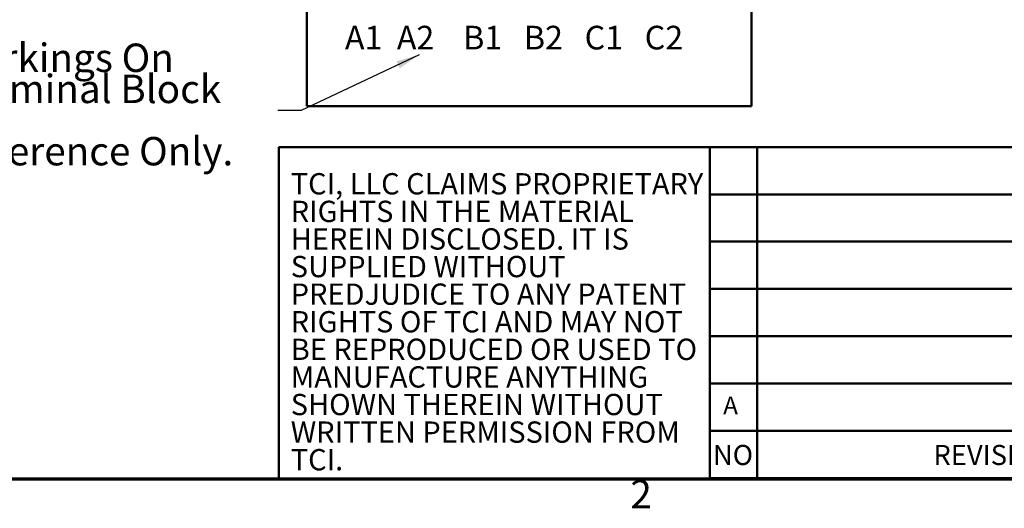
# Model space of a CAD drawing. Units: inches. Extents: x 0.05 to 2.15, y 0.02 to 1.67.
# Drawn here: x 1.11 to 1.53, y 0.04 to 0.24 of the extents above; entities that cross this region are included whole.
import ezdxf
from ezdxf.enums import TextEntityAlignment as Align

# ---------------------------------------------------------------- set-up
doc = ezdxf.new("R2010")
doc.units = ezdxf.units.IN
doc.header["$LTSCALE"] = 0.1
doc.header["$MEASUREMENT"] = 0
doc.layers.get('0').update_dxf_attribs({"lineweight": 25})
for name, color, linetype, lineweight in [('Border (ANSI)', 7, 'Continuous', 70), ('Symbol (ANSI)', 7, 'Continuous', 25), ('Title (ANSI)', 7, 'Continuous', 50), ('Visible (ANSI)', 7, 'Continuous', 50)]:
    doc.layers.add(name, color=color, linetype=linetype, lineweight=lineweight)
doc.styles.add('Note Text (ANSI)', font='tahoma.ttf')
doc.styles.add('Text Style41', font='times.ttf')
doc.styles.add('Text Style42', font='times.ttf')
doc.styles.add('Text Style43', font='times.ttf')
doc.styles.add('Text Style47', font='tahoma.ttf')
doc.styles.add('Text Style53', font='times.ttf')
doc.dimstyles.new('Default (ANSI)$7', dxfattribs={"dimscale": 0.1, "dimtxt": 0.12, "dimasz": 0.098425, "dimexe": 0.125, "dimexo": 0.0625, "dimgap": 0.031496, "dimtad": 0, "dimtih": 1, "dimtoh": 1, "dimrnd": 1e-08, "dimzin": 0, "dimdsep": 46, "dimtxsty": 'Note Text (ANSI)', "dimcen": 0.09, "dimdle": 0.393701, "dimclrd": 256, "dimclre": 256, "dimclrt": 256, "dimadec": 0, "dimazin": 1, "dimtfac": 1, "dimtofl": 0, "dimtmove": 0, "dimatfit": 3, "dimfxl": 1, "dimtolj": 1, "dimtzin": 4, "dimlwd": -1, "dimlwe": -1, "dimarcsym": 0})

# ---------------------------------------------------------------- blocks, each defined once
blk = doc.blocks.new('Borders Default Border')
at = {"layer": 'Border (ANSI)', "flags": 128}
blk.add_lwpolyline([(0.75, 0.5), (0.75, 16.5), (21.25, 16.5), (21.25, 0.5), (0.75, 0.5)], dxfattribs=at)
at = {"layer": 'Border (ANSI)', "insert": (13.7136, 0.34), "char_height": 0.12, "attachment_point": 7, "style": 'Note Text (ANSI)'}
blk.add_mtext('2', dxfattribs=at)
blk = doc.blocks.new('Title Blocks TCI_TITLE-107541DG-AA')
at = {"layer": 'Title (ANSI)'}
for p, q in [((1.7, 6.4194), (-0.125, 6.4194)), ((-0.125, 6.4194), (-0.125, 5.014)), ((1.7, 6.4194), (1.7, 5.0194)), ((5, 6.4194), (1.7, 6.4194)), ((1.7, 5.0196), (1.7, 6.4194)), ((1.7, 5.014), (1.7, 6.4194)), ((1.9, 6.4194), (1.9, 5.0194)), ((1.7, 6.2194), (5, 6.2194)), ((1.7, 6.0194), (5, 6.0194)), ((1.7, 5.8194), (5, 5.8194)), ((1.7, 5.6194), (5, 5.6194)), ((1.7, 5.4194), (5, 5.4194)), ((1.7, 5.2194), (5, 5.2194)), ((-0.125, 5.014), (1.7, 5.014)), ((1.7, 5.0194), (5, 5.0194))]:
    blk.add_line(p, q, dxfattribs=at)
at = {"layer": 'Title (ANSI)', "insert": (-0.0745, 6.3092), "char_height": 0.09, "width": 1.796701, "attachment_point": 1, "line_spacing_factor": 0.77794, "style": 'Note Text (ANSI)'}
blk.add_mtext('\\fTahoma|b0|i0;\\H0.0900;TCI, LLC\\fArial|b0|i0;\\H0.0900; \\fTahoma|b0|i0;\\H0.0900;CLAIMS PROPRIETARY RIGHTS IN THE MATERIAL HEREIN DISCLOSED. IT IS SUPPLIED WITHOUT PREDJUDICE TO ANY PATENT RIGHTS OF TCI AND MAY NOT BE REPRODUCED OR USED TO MANUFACTURE ANYTHING SHOWN THEREIN WITHOUT WRITTEN PERMISSION FROM TCI.\\P', dxfattribs=at)
at = {"layer": 'Title (ANSI)', "insert": (1.798, 5.117), "char_height": 0.085, "attachment_point": 5, "style": 'Note Text (ANSI)'}
blk.add_mtext('\\fTimes New Roman|b0|i0;\\H0.0850;NO', dxfattribs=at)
at = {"layer": 'Title (ANSI)', "insert": (2.9044, 5.117), "char_height": 0.085, "width": 1.950991, "attachment_point": 5, "style": 'Note Text (ANSI)'}
blk.add_mtext('\\fTimes New Roman|b0|i0;\\H0.0850;REVISION', dxfattribs=at)
at = {"layer": 'Title (ANSI)'}
for tag, height, style, p in [('REV6', 0.0767, 'Text Style53', (1.7965, 6.3268)), ('REV6_DATE', 0.075, 'Text Style41', (4.2171, 6.3147)), ('REV5', 0.075, 'Text Style41', (1.7965, 6.1268)), ('REV5_DATE', 0.075, 'Text Style41', (4.2171, 6.1147)), ('REV4', 0.075, 'Text Style41', (1.7965, 5.9268)), ('REV4_DATE', 0.075, 'Text Style41', (4.2171, 5.9147)), ('REV3', 0.075, 'Text Style41', (1.7965, 5.7268)), ('REV3_DATE', 0.075, 'Text Style41', (4.2171, 5.7147)), ('REV2', 0.075, 'Text Style41', (1.7965, 5.5268)), ('REV2_DATE', 0.075, 'Text Style41', (4.2171, 5.5147)), ('REV1_DATE', 0.075, 'Text Style41', (4.2171, 5.3147))]:
    blk.add_attdef(tag, text='', height=height, dxfattribs=dict(at, style=style)).set_placement(p, align=Align.MIDDLE_CENTER)
at = {"layer": 'Title (ANSI)', "style": 'Text Style41'}
for tag, p in [('REV6_DESCRIPTION', (1.9313, 6.326)), ('REV5_DESCRIPTION', (1.9313, 6.126)), ('REV4_DESCRIPTION', (1.9313, 5.926)), ('REV3_DESCRIPTION', (1.9313, 5.726)), ('REV2_DESCRIPTION', (1.9313, 5.526)), ('REV1_DESCRIPTION', (1.9313, 5.326))]:
    blk.add_attdef(tag, text='', height=0.075, dxfattribs=at).set_placement(p, align=Align.MIDDLE_LEFT)
at = {"layer": 'Title (ANSI)'}
for tag, p, height, style in [('TITLE_LINE_1_001', (6.1681, 5.765), 0.1, 'Text Style42'), ('TITLE_LINE_2_001', (6.5896, 5.554), 0.1, 'Text Style42'), ('DWG_NUMBER_001', (7.5743, 5.2578), 0.12, 'Text Style43'), ('REV1_001', (1.7567, 5.2893), 0.075, 'Text Style41'), ('DRN_BY_DATE_001', (6.9773, 5.288), 0.075, 'Text Style41'), ('<SCALE>_001', (6.3804, 5.0772), 0.075, 'Text Style47'), ('Sheet_Size_001', (7.5119, 5.0444), 0.1, 'Text Style42')]:
    blk.add_attdef(tag, p, '', height=height, dxfattribs=dict(at, style=style))

msp = doc.modelspace()

# ---------------------------------------------------------------- linework, layer by layer
at = {"layer": 'Visible (ANSI)'}
for p, q in [((1.2343, 0.24829), (1.2343, 0.20787)), ((1.4227, 0.20787), (1.4227, 0.24829)), ((1.4227, 0.20787), (1.2343, 0.20787))]:
    msp.add_line(p, q, dxfattribs=at)

# ---------------------------------------------------------------- block references
at = {"xscale": 0.1, "yscale": 0.1, "zscale": 0.1}
msp.add_blockref('Borders Default Border', (0, 0), dxfattribs=at)
ref = msp.add_blockref('Title Blocks TCI_TITLE-107541DG-AA', (1.235, -0.4514), dxfattribs=dict(xscale=0.1, yscale=0.1, zscale=0.1))
ref.add_attrib('REV1_001', 'A', (1.41067, 0.07753), dxfattribs={"layer": 'Title (ANSI)', "height": 0.0075, "style": 'Text Style41'})

# ---------------------------------------------------------------- texts
at = {"layer": 'Symbol (ANSI)', "insert": (1.2505, 0.24185), "char_height": 0.01, "width": 0.158671, "attachment_point": 1, "style": 'Note Text (ANSI)'}
msp.add_mtext('\\fTahoma|b0|i0;\\H0.0100;A1  A2    B1   B2   C1   C2', dxfattribs=at)
at = {"layer": 'Symbol (ANSI)', "insert": (1.08299, 0.23433), "char_height": 0.012, "width": 0.1356467, "attachment_point": 1, "line_spacing_factor": 0.658589, "style": 'Note Text (ANSI)'}
msp.add_mtext('\\fTahoma|b0|i0;Markings On\\P\\fTahoma|b0|i0;Terminal Block For\\P\\fTahoma|b0|i0;Reference Only. \\P', dxfattribs=at)

# ---------------------------------------------------------------- leaders
at = {"layer": 'Symbol (ANSI)', "annotation_type": 0, "has_hookline": 1, "hookline_direction": 1, "text_width": 0.00516}
msp.add_leader([(1.28192, 0.22956), (1.23195, 0.20595), (1.22211, 0.20595)], dimstyle='Default (ANSI)$7', override={"dimtad": 0}, dxfattribs=at)

doc.saveas('drawing.dxf')
